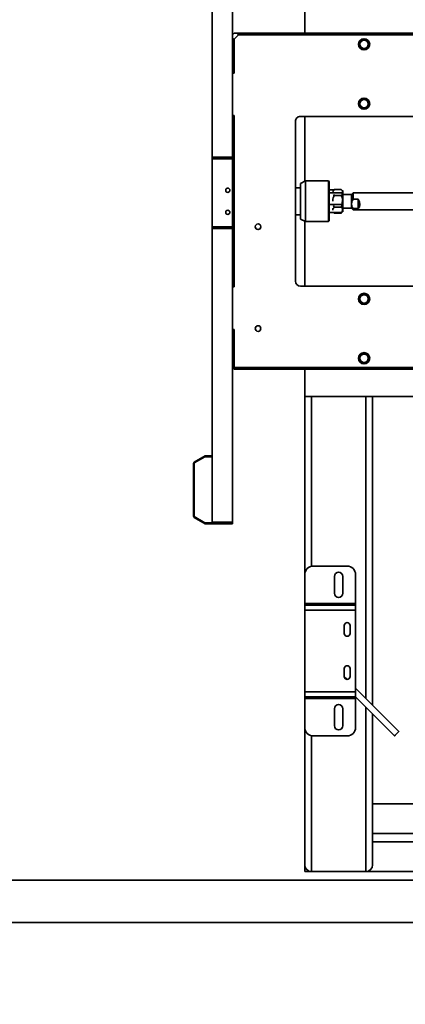
# Model space of a CAD drawing. Units: millimetres. Extents: x 1167205 to 2857013, y -2941222 to 629824.
# Drawn here: x 1198672 to 1198899, y 578067 to 578648 of the extents above; entities that cross this region are included whole.
import ezdxf

# ---------------------------------------------------------------- set-up
doc = ezdxf.new("R2010")
doc.units = ezdxf.units.MM
doc.header["$LTSCALE"] = 3000
doc.layers.get('DefPoints').update_dxf_attribs({"color": 146})
doc.styles.add('XR-A-PLAN(EQUIP)$0$ARIAL', font='arial.ttf')
doc.dimstyles.new('XR-A-PLAN(EQUIP)$0$200_화살지시선$0', dxfattribs={"dimscale": 100, "dimtxt": 5, "dimasz": 2, "dimexe": 2, "dimexo": 1, "dimgap": 1, "dimtad": 1, "dimdec": 0, "dimdsep": 46, "dimtxsty": 'XR-A-PLAN(EQUIP)$0$ARIAL', "dimcen": 1, "dimclrd": 6, "dimclre": 6, "dimclrt": 3, "dimadec": 0, "dimazin": 0, "dimtfac": 1, "dimtdec": 0, "dimtix": 1, "dimtmove": 2, "dimatfit": 3, "dimfxl": 1, "dimtolj": 1, "dimtzin": 0, "dimlwd": -1, "dimlwe": -1, "dimarcsym": 0})

# ---------------------------------------------------------------- blocks, each defined once
blk = doc.blocks.new('14-b')
at = {"color": 7, "linetype": 'Continuous', "lineweight": 35}
for p, q in [((38568.86, 47287.47), (37648.86, 47287.47)), ((37648.86, 47262.47), (38568.86, 47262.47)), ((37758.86, 47257.47), (37912.86, 47257.47)), ((37944.86, 47257.47), (37912.86, 47257.47)), ((37944.86, 47257.47), (37948.86, 47257.47)), ((37948.86, 47257.47), (37948.86, 47253.47)), ((37908.86, 47253.47), (37908.86, 47164.59)), ((37948.86, 47253.47), (37948.86, 47172.47)), ((37908.86, 47239.97), (37883.86, 47239.97)), ((37908.86, 47234.97), (37883.86, 47234.97)), ((37908.86, 47217.47), (37670.86, 47217.47)), ((37893.35, 47174.86), (37918.86, 47149.36)), ((37918.98, 47154.47), (37895.97, 47177.48)), ((37943.86, 47177.47), (37923.86, 47177.47)), ((37918.86, 47172.47), (37918.86, 47155.47)), ((37926.36, 47161.47), (37926.36, 47171.47)), ((37931.36, 47171.47), (37931.36, 47161.47)), ((37948.86, 47155.47), (37948.86, 47172.47)), ((37908.86, 47159.36), (37908.86, 46977.47)), ((37948.86, 47155.47), (37918.86, 47155.47)), ((37918.86, 47155.47), (37918.86, 47154.59)), ((37918.86, 47151.47), (37918.86, 47154.47)), ((37918.86, 47154.47), (37948.86, 47154.47)), ((37948.86, 47151.47), (37918.86, 47151.47)), ((37918.86, 47151.47), (37918.86, 47103.47)), ((37948.86, 47154.47), (37948.86, 47155.47)), ((37948.86, 47154.47), (37948.86, 47151.47)), ((37948.86, 47103.47), (37948.86, 47151.47)), ((37922.16, 47142.47), (37922.16, 47137.87)), ((37924.05, 47144.16), (37925.55, 47142.67)), ((37925.56, 47142.47), (37925.56, 47137.87)), ((37922.16, 47117.07), (37922.16, 47112.47)), ((37925.56, 47117.07), (37925.56, 47112.47)), ((37918.86, 47103.47), (37948.86, 47103.47)), ((37918.86, 47100.47), (37918.86, 47103.47)), ((37918.86, 47100.47), (37948.86, 47100.47)), ((37918.86, 47100.47), (37918.86, 47099.47)), ((37918.86, 47099.47), (37948.86, 47099.47)), ((37918.86, 47099.47), (37918.86, 47082.47)), ((37948.86, 47103.47), (37948.86, 47100.47)), ((37948.86, 47099.47), (37948.86, 47100.47)), ((37948.86, 47082.47), (37948.86, 47099.47)), ((37926.36, 47093.47), (37926.36, 47083.47)), ((37931.36, 47083.47), (37931.36, 47093.47)), ((37948.86, 47082.47), (37948.86, 46977.47)), ((37923.86, 47077.47), (37943.86, 47077.47)), ((37991.36, 47052.47), (38003.36, 47052.47)), ((37991.36, 47051.47), (37991.36, 47052.47)), ((38003.36, 47052.47), (38007.43, 47052.47)), ((38003.36, 47052.47), (38003.36, 47051.47)), ((38007.43, 47052.47), (38013.93, 47048.72)), ((38007.72, 47051.97), (38007.43, 47052.47)), ((38003.36, 47051.47), (37991.36, 47051.47)), ((37991.36, 47051.47), (37991.36, 46878.47)), ((38007.72, 47051.97), (38003.36, 47051.97)), ((38003.36, 46878.47), (38003.36, 47051.47)), ((38014.07, 47048.31), (38007.72, 47051.97)), ((38013.93, 47048.72), (38014.07, 47048.31)), ((38013.93, 47048.72), (38014.36, 47047.97)), ((38014.07, 47016.64), (38014.07, 47048.31)), ((38014.07, 47048.31), (38014.36, 47047.97)), ((38014.36, 47047.97), (38014.36, 47016.97)), ((38003.36, 47012.97), (38007.72, 47012.97)), ((38007.43, 47012.47), (38003.36, 47012.47)), ((38013.93, 47016.22), (38007.43, 47012.47)), ((38007.43, 47012.47), (38007.72, 47012.97)), ((38007.72, 47012.97), (38014.07, 47016.64)), ((38014.36, 47016.97), (38013.93, 47016.22)), ((38014.07, 47016.64), (38013.93, 47016.22)), ((38014.07, 47016.64), (38014.36, 47016.97)), ((37948.86, 46977.47), (37628.86, 46977.47)), ((37948.86, 46961.47), (37948.86, 46977.47)), ((37857.36, 46961.47), (37990.36, 46961.47)), ((37990.36, 46960.47), (37857.36, 46960.47)), ((37990.36, 46961.47), (37990.86, 46960.97)), ((37990.36, 46960.47), (37990.86, 46960.97)), ((37990.36, 46937.97), (37990.36, 46960.47)), ((37990.86, 46960.97), (37991.36, 46960.47)), ((37990.36, 46937.97), (37991.36, 46937.97)), ((37857.36, 46912.47), (37951.36, 46912.47)), ((37948.86, 46874.22), (37948.86, 46912.47)), ((37954.36, 46909.47), (37954.36, 46815.47)), ((37991.36, 46912.97), (37990.36, 46912.97)), ((37990.36, 46811.97), (37990.36, 46912.97)), ((37991.36, 46878.47), (38003.36, 46878.47)), ((37991.36, 46877.47), (37991.36, 46878.47)), ((38003.36, 46878.47), (38003.36, 46877.47)), ((37934.86, 46874.47), (37934.36, 46873.97)), ((37934.36, 46851.38), (37934.36, 46873.97)), ((37948.36, 46874.47), (37934.86, 46874.47)), ((37934.86, 46850.89), (37934.86, 46874.47)), ((37951.36, 46872.94), (37948.36, 46874.47)), ((37948.36, 46874.47), (37948.36, 46850.89)), ((37951.36, 46872.94), (37951.36, 46852.37)), ((38003.36, 46877.47), (37991.36, 46877.47)), ((37991.36, 46877.47), (37991.36, 46837.47)), ((38003.36, 46837.47), (38003.36, 46877.47)), ((37920.36, 46867.47), (37879.86, 46867.47)), ((37920.36, 46866.81), (37917.36, 46866.81)), ((37917.36, 46861.3), (37917.36, 46866.81)), ((37921.36, 46866.47), (37920.36, 46867.47)), ((37920.36, 46867.47), (37920.36, 46866.81)), ((37926.36, 46866.73), (37926.9, 46869.17)), ((37926.49, 46868.69), (37926.36, 46868.47)), ((37926.36, 46867.67), (37926.36, 46868.47)), ((37926.36, 46866.73), (37926.36, 46867.67)), ((37926.36, 46862.47), (37926.36, 46867.67)), ((37926.9, 46869.17), (37926.61, 46868.68)), ((37926.9, 46869.17), (37934.36, 46869.17)), ((37927.29, 46869.4), (37927.06, 46869.17)), ((37927.29, 46869.4), (37927.1, 46869.17)), ((37927.29, 46869.4), (37931.43, 46869.4)), ((37931.66, 46869.17), (37931.43, 46869.4)), ((37931.62, 46869.17), (37931.43, 46869.4)), ((37932.36, 46867.67), (37932.36, 46866.73)), ((37954.36, 46870.47), (37951.36, 46870.47)), ((37917.36, 46861.3), (37920.36, 46861.3)), ((37920.36, 46861.3), (37920.36, 46857.47)), ((37926.36, 46866.47), (37921.36, 46866.47)), ((37921.36, 46866.47), (37921.36, 46864.05)), ((37921.36, 46864.05), (37921.36, 46858.47)), ((37926.36, 46860.94), (37926.36, 46866.73)), ((37926.9, 46864.29), (37926.36, 46866.73)), ((37926.36, 46860.94), (37926.9, 46864.29)), ((37926.36, 46857.28), (37926.36, 46862.47)), ((37926.9, 46864.29), (37934.36, 46864.29)), ((37927.29, 46865.94), (37931.43, 46865.94)), ((37931.84, 46864.96), (37931.43, 46865.94)), ((37932.36, 46862.47), (37932.36, 46860.94)), ((37879.86, 46857.47), (37920.36, 46857.47)), ((37920.36, 46857.47), (37921.36, 46858.47)), ((37921.36, 46858.47), (37926.36, 46858.47)), ((37926.9, 46857.59), (37926.36, 46860.94)), ((37926.36, 46856.68), (37926.36, 46860.94)), ((37926.36, 46856.68), (37926.9, 46857.59)), ((37926.66, 46856.17), (37926.36, 46856.68)), ((37926.36, 46856.47), (37926.36, 46856.68)), ((37926.36, 46856.47), (37926.49, 46856.25)), ((37926.58, 46856.25), (37927.29, 46855.54)), ((37926.9, 46857.59), (37934.36, 46857.59)), ((37931.43, 46859.01), (37927.29, 46859.01)), ((37927.29, 46855.54), (37931.43, 46855.54)), ((37931.84, 46858.52), (37931.43, 46859.01)), ((37931.43, 46855.54), (37932.14, 46856.25)), ((37931.66, 46855.77), (37934.36, 46855.77)), ((37934.36, 46850.97), (37934.36, 46851.38)), ((37934.36, 46850.97), (37934.86, 46850.47)), ((37934.86, 46850.47), (37934.86, 46850.89)), ((37934.86, 46850.47), (37948.36, 46850.47)), ((37948.36, 46850.47), (37951.36, 46852)), ((37948.36, 46850.89), (37948.36, 46850.47)), ((37948.86, 46812.47), (37948.86, 46850.73)), ((37951.36, 46854.47), (37954.36, 46854.47)), ((37951.36, 46852.37), (37951.36, 46852)), ((37991.36, 46837.47), (38003.36, 46837.47)), ((37991.36, 46836.47), (37991.36, 46837.47)), ((38003.36, 46836.47), (37991.36, 46836.47)), ((37991.36, 46836.47), (37991.36, 46673.47)), ((38003.36, 46837.47), (38003.36, 46836.47)), ((38003.36, 46673.47), (38003.36, 46836.47)), ((37951.36, 46812.47), (37857.36, 46812.47)), ((37990.36, 46811.97), (37991.36, 46811.97)), ((37991.36, 46786.97), (37990.36, 46786.97)), ((37990.36, 46766.89), (37990.36, 46786.97)), ((37988.36, 46763.47), (37857.36, 46763.47)), ((37857.77, 46764.47), (37987.95, 46764.47)), ((37948.86, 46747.47), (37948.86, 46763.47)), ((37987.95, 46764.47), (37990.36, 46766.89)), ((37987.95, 46764.47), (37988.36, 46763.47)), ((37988.36, 46763.47), (37990.36, 46763.47)), ((37990.36, 46766.89), (37991.36, 46766.47)), ((37991.36, 46764.47), (37990.36, 46763.47))]:
    blk.add_line(p, q, dxfattribs=at)
at = {"color": 8, "linetype": 'Continuous', "lineweight": 35}
for p, q in [((37912.86, 47257.47), (37912.86, 47160.59)), ((37944.86, 47257.47), (37944.86, 47177.37)), ((37912.86, 47155.36), (37912.86, 46977.47)), ((37944.86, 47077.57), (37944.86, 46977.47))]:
    blk.add_line(p, q, dxfattribs=at)
at = {"color": 7, "linetype": 'Continuous', "lineweight": 35, "flags": 128}
blk.add_lwpolyline([(37895.97, 47177.48), (37895.87, 47177.38), (37895.59, 47177.1), (37895.16, 47176.67), (37894.66, 47176.17), (37894.16, 47175.67), (37893.74, 47175.25), (37893.45, 47174.96), (37893.35, 47174.86), (37893.35, 47174.86)], dxfattribs=at)
at = {"color": 7, "linetype": 'Continuous', "lineweight": 35}
for centre, radius in [((37913.86, 46954.97), 3.3), ((37913.86, 46954.97), 3), ((37913.86, 46954.97), 2.46), ((37976.36, 46937.47), 1.65), ((37913.86, 46919.97), 3.3), ((37913.86, 46919.97), 3), ((37913.86, 46919.97), 2.46), ((37976.36, 46877.47), 1.65), ((37994.16, 46868.97), 1.25), ((37994.16, 46855.97), 1.25), ((37913.86, 46804.97), 3.3), ((37913.86, 46804.97), 3), ((37913.86, 46804.97), 2.46), ((37913.86, 46769.97), 3.3), ((37913.86, 46769.97), 3), ((37913.86, 46769.97), 2.46)]:
    blk.add_circle(centre, radius, dxfattribs=at)
for centre, radius, start, end in [((37912.86, 47253.47), 4, 90, 180), ((37944.86, 47253.47), 4, 0, 90), ((37923.86, 47172.47), 5, 90, 180), ((37943.86, 47172.47), 5, 0, 90), ((37928.86, 47171.47), 2.5, 0, 180), ((37928.86, 47161.47), 2.5, 180, 0), ((37923.86, 47142.47), 1.7, 0, 180), ((37923.86, 47137.87), 1.7, 180, 0), ((37923.86, 47117.07), 1.7, 0, 180), ((37923.86, 47112.47), 1.7, 180, 0), ((37928.86, 47093.47), 2.5, 0, 180), ((37923.86, 47082.47), 5, 180, 270), ((37928.86, 47083.47), 2.5, 180, 0), ((37943.86, 47082.47), 5, 270, 0), ((37951.36, 46909.47), 3, 0, 90), ((37951.36, 46815.47), 3, 270, 0)]:
    blk.add_arc(centre, radius, start, end, dxfattribs=at)
blk.add_ellipse((37921.36, 46862.47), major_axis=(-4.18, 4.18), ratio=0.658153, start_param=6.22177, end_param=7.508772, dxfattribs=at)
for points, knots in [([(37920.36, 46866.81), (37920.69, 46866.27), (37921.22, 46865.4), (37921.32, 46864.42), (37921.36, 46864.05)], [0, 0, 0, 0, 0.62608, 1, 1, 1, 1]), ([(37926.36, 46867.67), (37926.44, 46867.3), (37926.56, 46866.7), (37927.08, 46866.15), (37927.29, 46865.94)], [0, 0, 0, 0, 0.60464, 1, 1, 1, 1]), ([(37931.43, 46865.94), (37931.65, 46866.17), (37932.09, 46866.66), (37932.34, 46867.25), (37932.36, 46867.6), (37932.36, 46867.67)], [0, 0, 0, 0, 0.432386, 0.879563, 1, 1, 1, 1]), ([(37920.36, 46861.3), (37920.69, 46861.84), (37921.22, 46862.71), (37921.32, 46863.69), (37921.36, 46864.05)], [0, 0, 0, 0, 0.626082, 1, 1, 1, 1]), ([(37927.29, 46865.94), (37927.07, 46865.46), (37926.63, 46864.5), (37926.38, 46863.3), (37926.36, 46862.62), (37926.36, 46862.47)], [0, 0, 0, 0, 0.432386, 0.87956, 1, 1, 1, 1]), ([(37926.36, 46862.47), (37926.44, 46861.74), (37926.56, 46860.53), (37927.08, 46859.44), (37927.29, 46859.01)], [0, 0, 0, 0, 0.60464, 1, 1, 1, 1]), ([(37931.43, 46859.01), (37931.65, 46859.48), (37932.09, 46860.45), (37932.34, 46861.64), (37932.36, 46862.33), (37932.36, 46862.47)], [0, 0, 0, 0, 0.432386, 0.879561, 1, 1, 1, 1]), ([(37927.29, 46859.01), (37927.07, 46858.77), (37926.63, 46858.29), (37926.38, 46857.69), (37926.36, 46857.35), (37926.36, 46857.28)], [0, 0, 0, 0, 0.432386, 0.879563, 1, 1, 1, 1]), ([(37926.36, 46857.28), (37926.44, 46856.91), (37926.56, 46856.31), (37927.08, 46855.76), (37927.29, 46855.54)], [0, 0, 0, 0, 0.60464, 1, 1, 1, 1]), ([(37931.43, 46855.54), (37931.66, 46855.78), (37932.07, 46856.21), (37932.21, 46856.68), (37932.28, 46856.89)], [0, 0, 0, 0, 0.550981, 1, 1, 1, 1])]:
    blk.add_open_spline(points, degree=3, knots=knots, dxfattribs=at)
blk = doc.blocks.new('14-0003')
at = {"color": 2, "lineweight": 30, "ltscale": 20}
blk.add_circle((1754011.65, -257929.89), 1030, dxfattribs=at)
blk = doc.blocks.new('*D94')
at = {"color": 6, "linetype": 'ByBlock', "transparency": 16777216}
for p, q in [((1201799.98, 577694.67), (1201795.56, 580585.16)), ((1187928.48, 577673.43), (1187924.06, 580563.92)), ((1188124.37, 580364.23), (1201595.86, 580384.85))]:
    blk.add_line(p, q, dxfattribs=at)
at = {"color": 6, "transparency": 16777216}
for points in [[(1201595.81, 580418.18), (1201595.91, 580351.52), (1201795.86, 580385.16)], [(1188124.31, 580397.56), (1188124.42, 580330.89), (1187924.37, 580363.92)]]:
    blk.add_solid(points, dxfattribs=at)
at = {"layer": 'DefPoints', "color": 0, "transparency": 16777216}
for p in [(1201795.86, 580385.16), (1201800.13, 577594.67, 0), (1187928.64, 577573.43, 0)]:
    blk.add_point(p, dxfattribs=at)
at = {"color": 3, "transparency": 16777216, "insert": (1194859.57, 580730), "char_height": 500, "attachment_point": 5, "rotation": 0.08771, "style": 'XR-A-PLAN(EQUIP)$0$ARIAL'}
blk.add_mtext('\\A1;13872', dxfattribs=at)

msp = doc.modelspace()

# ---------------------------------------------------------------- block references
at = {"color": 9, "lineweight": 18, "true_color": 0xc7c8ca, "rotation": 180}
msp.add_blockref('14-b', (1236789.029, 625402.978, 0), dxfattribs=at)
at = {"color": 2, "lineweight": 30, "rotation": 270.0805410064663}
msp.add_blockref('14-0003', (1455366.16, 2331961.276, 0), dxfattribs=at)

# ---------------------------------------------------------------- dimensions: what is measured, and where the dimension line sits
dim = msp.add_aligned_dim(p1=(1187928.637, 577573.43, 0), p2=(1201800.134, 577594.665, 0), distance=2790.495, dimstyle='XR-A-PLAN(EQUIP)$0$200_화살지시선$0', override={"dimfxl": 0.5, "dimarcsym": 1})
dim.commit()
dim.dimension.update_dxf_attribs({"geometry": '*D94', "text_midpoint": (1194859.57, 580729.996)})

doc.saveas('drawing.dxf')
